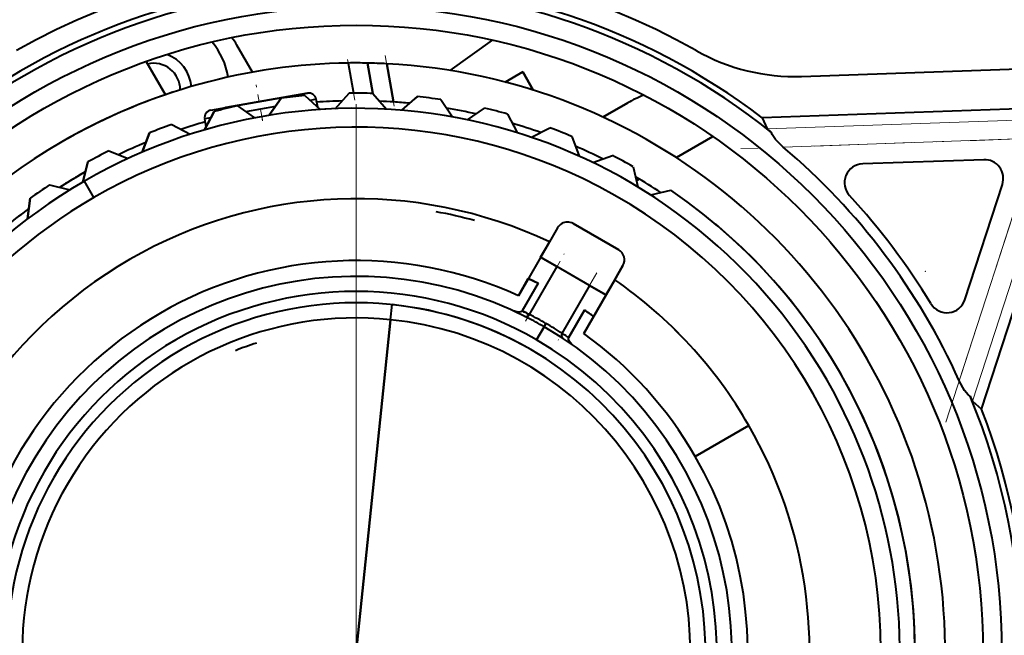
# Model space of a CAD drawing. Extents: x 25 to 404, y 9 to 579.
# Drawn here: x 85 to 99, y 125 to 133 of the extents above; entities that cross this region are included whole.
import ezdxf

# ---------------------------------------------------------------- set-up
doc = ezdxf.new("R2010")
doc.units = 0
doc.linetypes.add('DASHDOT', pattern=[18.5, 12, -3, 0.5, -3])

msp = doc.modelspace()

# ---------------------------------------------------------------- linework, layer by layer
at = {"color": 7, "linetype": 'DASHDOT', "lineweight": 13}
msp.add_line((89.930405, 150.437912), (89.930405, 98.928886), dxfattribs=at)
at = {"color": 7, "lineweight": 40, "ltscale": 0.01717}
msp.add_line((91.176262, 132.383301), (91.733116, 132.785324), dxfattribs=at)
at = {"color": 7, "lineweight": 40, "ltscale": 0.010347}
msp.add_line((88.557472, 132.361649), (88.350517, 132.720093), dxfattribs=at)
at = {"color": 7, "lineweight": 40, "ltscale": 0.012723}
for p, q in [((87.14782, 132.503082), (87.402283, 132.062347)), ((87.402283, 132.062347), (87.14782, 132.503082))]:
    msp.add_line(p, q, dxfattribs=at)
at = {"color": 7, "linetype": 'DASHDOT', "lineweight": 13, "ltscale": 0.013605}
msp.add_line((89.911011, 131.992111), (89.816513, 132.528061), dxfattribs=at)
at = {"color": 7, "linetype": 'DASHDOT', "lineweight": 13, "ltscale": 0.017018}
msp.add_line((90.433044, 131.910904), (90.314835, 132.581299), dxfattribs=at)
at = {"color": 7, "lineweight": 40, "ltscale": 0.010138}
msp.add_line((89.824509, 132.482712), (89.894928, 132.083344), dxfattribs=at)
msp.add_line((89.824509, 132.482712), (89.894928, 132.083344), dxfattribs=at)
at = {"color": 7, "lineweight": 40, "ltscale": 0.010201}
for p, q in [((90.078491, 132.482025), (90.149338, 132.080185)), ((90.149338, 132.080185), (90.078491, 132.482025)), ((90.078491, 132.482025), (90.149338, 132.080185))]:
    msp.add_line(p, q, dxfattribs=at)
at = {"color": 7, "lineweight": 40, "ltscale": 0.001829}
msp.add_line((90.269379, 132.476059), (90.196281, 132.478897), dxfattribs=at)
at = {"color": 7, "lineweight": 40, "ltscale": 0.01285}
for p, q in [((90.423195, 131.966782), (90.333939, 132.472977)), ((90.333939, 132.472977), (90.423195, 131.966782))]:
    msp.add_line(p, q, dxfattribs=at)
at = {"color": 7, "lineweight": 40, "ltscale": 0.107047}
msp.add_line((95.8284, 132.305649), (100.107689, 132.455078), dxfattribs=at)
at = {"color": 7, "lineweight": 40, "ltscale": 0.006734}
for p, q in [((92.135094, 132.364868), (91.901833, 132.230194)), ((91.901833, 132.230194), (92.135094, 132.364868))]:
    msp.add_line(p, q, dxfattribs=at)
at = {"color": 7, "lineweight": 40, "ltscale": 0.006989}
for p, q in [((92.274879, 132.122757), (92.135094, 132.364868)), ((92.135094, 132.364868), (92.274879, 132.122757))]:
    msp.add_line(p, q, dxfattribs=at)
at = {"color": 7, "linetype": 'DASHDOT', "lineweight": 13, "ltscale": 0.011822}
msp.add_line((88.688095, 131.729156), (88.60598, 132.194855), dxfattribs=at)
at = {"color": 7, "lineweight": 40, "ltscale": 0.002551}
msp.add_line((87.499023, 132.094788), (87.402283, 132.062347), dxfattribs=at)
at = {"color": 7, "lineweight": 40, "ltscale": 0.027469}
for p, q in [((88.203491, 131.893066), (89.285576, 132.083878)), ((89.285576, 132.083878), (88.203491, 131.893066))]:
    msp.add_line(p, q, dxfattribs=at)
at = {"color": 7, "lineweight": 40, "ltscale": 0.006888}
for p, q in [((88.936813, 132.016418), (88.778786, 131.790726)), ((88.936813, 132.016418), (88.778786, 131.790726)), ((88.778786, 131.790726), (88.936813, 132.016418)), ((89.249054, 132.051987), (89.453804, 131.86763)), ((89.249054, 132.051987), (89.453804, 131.86763)), ((89.653534, 131.878098), (89.837891, 132.08284)), ((89.653534, 131.878098), (89.837891, 132.08284)), ((89.653534, 131.878098), (89.837891, 132.08284)), ((90.152138, 132.080109), (90.332893, 131.872177)), ((90.152138, 132.080109), (90.332893, 131.872177)), ((90.532402, 131.858215), (90.740341, 132.038971)), ((90.532402, 131.858215), (90.740341, 132.038971)), ((91.05191, 131.997955), (91.205978, 131.769547)), ((91.05191, 131.997955), (91.205978, 131.769547)), ((91.402306, 131.731384), (91.630722, 131.885452)), ((91.402306, 131.731384), (91.630722, 131.885452)), ((87.921211, 131.597397), (88.050552, 131.840652)), ((87.921211, 131.597397), (88.050552, 131.840652)), ((88.050552, 131.840652), (87.921211, 131.597397)), ((87.921211, 131.597397), (88.050552, 131.840652)), ((88.050552, 131.840652), (87.921211, 131.597397)), ((91.934967, 131.806763), (92.060051, 131.561279)), ((91.934967, 131.806763), (92.060051, 131.561279)), ((87.486679, 131.668259), (87.72995, 131.538925)), ((87.486679, 131.668259), (87.72995, 131.538925)), ((92.250267, 131.499466), (92.49575, 131.624557)), ((92.250267, 131.499466), (92.49575, 131.624557)), ((87.093582, 131.300995), (87.192322, 131.558212)), ((87.093582, 131.300995), (87.192322, 131.558212)), ((87.192322, 131.558212), (87.093582, 131.300995)), ((87.093582, 131.300995), (87.192322, 131.558212)), ((87.192322, 131.558212), (87.093582, 131.300995)), ((92.788147, 131.509369), (92.882378, 131.250473)), ((92.788147, 131.509369), (92.882378, 131.250473)), ((86.653656, 131.318375), (86.910873, 131.21965)), ((86.653656, 131.318375), (86.910873, 131.21965)), ((93.063637, 131.165955), (93.32254, 131.260178)), ((93.063637, 131.165955), (93.32254, 131.260178)), ((86.30825, 130.905945), (86.374901, 131.173279)), ((86.30825, 130.905945), (86.374901, 131.173279)), ((86.374901, 131.173279), (86.30825, 130.905945)), ((86.30825, 130.905945), (86.374901, 131.173279)), ((86.374901, 131.173279), (86.30825, 130.905945)), ((93.598717, 131.110229), (93.660698, 130.841782)), ((93.598717, 131.110229), (93.660698, 130.841782)), ((85.869484, 130.869583), (86.136818, 130.802933)), ((85.869484, 130.869583), (86.136818, 130.802933)), ((85.57692, 130.418121), (85.610497, 130.691589)), ((85.57692, 130.418121), (85.610497, 130.691589)), ((85.610497, 130.691589), (85.57692, 130.418121)), ((85.57692, 130.418121), (85.610497, 130.691589)), ((85.610497, 130.691589), (85.57692, 130.418121)), ((93.830307, 130.735794), (94.098763, 130.797775)), ((93.830307, 130.735794), (94.098763, 130.797775))]:
    msp.add_line(p, q, dxfattribs=at)
at = {"color": 7, "lineweight": 40, "ltscale": 0.006882}
for p, q in [((88.778931, 131.790924), (88.936813, 132.016418)), ((88.778931, 131.790924), (88.936813, 132.016418)), ((88.356133, 131.914017), (88.581619, 131.756134)), ((88.356133, 131.914017), (88.581619, 131.756134))]:
    msp.add_line(p, q, dxfattribs=at)
at = {"color": 7, "lineweight": 40, "ltscale": 0.002097}
msp.add_line((89.0215, 132.037308), (89.104111, 132.05188), dxfattribs=at)
at = {"color": 7, "lineweight": 40, "ltscale": 0.002062}
msp.add_line((89.401428, 132.002762), (89.320183, 131.988434), dxfattribs=at)
msp.add_line((89.401428, 132.002762), (89.320183, 131.988434), dxfattribs=at)
at = {"color": 7, "lineweight": 40, "ltscale": 0.002654}
for p, q in [((89.419861, 131.898209), (89.401428, 132.002762)), ((87.94265, 131.637726), (87.92421, 131.742279))]:
    msp.add_line(p, q, dxfattribs=at)
at = {"color": 7, "lineweight": 40, "ltscale": 0.004583}
msp.add_line((89.837891, 132.08284), (89.715233, 131.946625), dxfattribs=at)
at = {"color": 7, "lineweight": 40, "ltscale": 0.002237}
msp.add_line((90.740341, 132.038971), (90.672806, 131.98027), dxfattribs=at)
at = {"color": 7, "lineweight": 40, "ltscale": 0.005031}
msp.add_line((88.005325, 131.858139), (88.203491, 131.893066), dxfattribs=at)
at = {"color": 7, "lineweight": 40, "ltscale": 0.010059}
msp.add_line((88.860466, 131.907379), (88.464226, 131.837509), dxfattribs=at)
msp.add_line((88.860466, 131.907379), (88.464226, 131.837509), dxfattribs=at)
at = {"color": 7, "lineweight": 40, "ltscale": 0.001814}
msp.add_line((89.526016, 131.872055), (89.453606, 131.86763), dxfattribs=at)
at = {"color": 7, "lineweight": 40, "ltscale": 0.002433}
msp.add_line((89.718658, 131.950424), (89.653534, 131.878098), dxfattribs=at)
at = {"color": 7, "lineweight": 40, "ltscale": 0.009474}
for p, q in [((93.197929, 131.766052), (93.526123, 131.955536)), ((93.197929, 131.766052), (93.526123, 131.955536)), ((93.526123, 131.955536), (93.197929, 131.766052))]:
    msp.add_line(p, q, dxfattribs=at)
at = {"color": 7, "lineweight": 40, "ltscale": 0.096339}
for p, q in [((99.157471, 131.892746), (95.306259, 131.75827)), ((98.212997, 127.900894), (99.403816, 131.565857))]:
    msp.add_line(p, q, dxfattribs=at)
at = {"color": 7, "linetype": 'DASHDOT', "lineweight": 13, "ltscale": 0.109838}
msp.add_line((97.737282, 127.726578), (99.094955, 131.90506), dxfattribs=at)
at = {"color": 7, "lineweight": 40, "ltscale": 0.002065}
msp.add_line((88.005562, 131.756622), (87.92421, 131.742279), dxfattribs=at)
msp.add_line((88.005562, 131.756622), (87.92421, 131.742279), dxfattribs=at)
at = {"color": 7, "linetype": 'DASHDOT', "lineweight": 13, "ltscale": 0.000508}
msp.add_line((88.686447, 131.73851), (88.68998, 131.718491), dxfattribs=at)
at = {"color": 7, "lineweight": 40, "ltscale": 0.004036}
for p, q in [((95.306259, 131.75827), (95.374191, 131.611832)), ((98.090958, 128.006561), (98.212997, 127.900894))]:
    msp.add_line(p, q, dxfattribs=at)
at = {"color": 7, "lineweight": 13, "ltscale": 0.08946}
for p, q in [((95.374191, 131.611832), (98.950401, 131.73671)), ((99.196739, 131.409805), (98.090958, 128.006561))]:
    msp.add_line(p, q, dxfattribs=at)
at = {"color": 7, "lineweight": 40, "ltscale": 0.01393}
msp.add_line((94.170273, 131.230484), (94.652817, 131.509064), dxfattribs=at)
at = {"color": 7, "lineweight": 40, "ltscale": 0.013929}
msp.add_line((94.652817, 131.509064), (94.17028, 131.230484), dxfattribs=at)
at = {"color": 7, "linetype": 'DASHDOT', "lineweight": 13, "ltscale": 0.107667}
msp.add_line((99.3265, 131.499847), (95.022453, 131.349548), dxfattribs=at)
at = {"color": 7, "lineweight": 13, "ltscale": 0.084379}
for p, q in [((95.586014, 131.369232), (98.959122, 131.487015)), ((98.959122, 131.487015), (97.916138, 128.277054))]:
    msp.add_line(p, q, dxfattribs=at)
at = {"color": 7, "lineweight": 40, "ltscale": 0.040133}
for p, q in [((98.242317, 131.203247), (96.637985, 131.147232)), ((97.992699, 129.349457), (98.48877, 130.876205))]:
    msp.add_line(p, q, dxfattribs=at)
at = {"color": 7, "lineweight": 40, "ltscale": 0.001765}
msp.add_line((86.280449, 131.005417), (86.341782, 131.040421), dxfattribs=at)
at = {"color": 7, "lineweight": 40, "ltscale": 0.00176}
msp.add_line((86.341591, 131.040314), (86.280449, 131.005417), dxfattribs=at)
at = {"color": 7, "lineweight": 40, "ltscale": 0.0011}
msp.add_line((93.679543, 130.947159), (93.641449, 130.925156), dxfattribs=at)
msp.add_line((93.679543, 130.947159), (93.641449, 130.925156), dxfattribs=at)
at = {"color": 7, "lineweight": 40, "ltscale": 0.00625}
for p, q in [((86.455452, 130.702301), (86.330452, 130.918808)), ((86.455452, 130.702301), (86.330452, 130.918808)), ((92.588943, 129.788071), (92.372437, 129.913071)), ((92.372437, 129.913071), (92.588943, 129.788071)), ((93.238464, 129.413071), (93.021957, 129.538071)), ((93.021957, 129.538071), (93.238464, 129.413071))]:
    msp.add_line(p, q, dxfattribs=at)
at = {"color": 7, "lineweight": 40, "ltscale": 0.005439}
for p, q in [((92.597435, 130.30278), (92.488655, 130.114365)), ((92.597435, 130.30278), (92.488655, 130.114365)), ((93.354683, 129.614365), (93.463463, 129.80278)), ((93.354683, 129.614365), (93.463463, 129.80278))]:
    msp.add_line(p, q, dxfattribs=at)
at = {"color": 7, "lineweight": 40, "ltscale": 0.0175}
for p, q in [((92.802345, 130.357681), (93.408562, 130.00769)), ((93.408562, 130.00769), (92.802345, 130.357681)), ((93.408562, 130.00769), (92.802345, 130.357681))]:
    msp.add_line(p, q, dxfattribs=at)
at = {"color": 7, "lineweight": 40, "ltscale": 0.020556}
for p, q in [((92.488655, 130.114365), (92.077538, 129.402283)), ((92.488655, 130.114365), (92.077538, 129.402283)), ((93.354683, 129.614365), (92.943565, 128.902283)), ((92.943565, 128.902283), (93.354683, 129.614365))]:
    msp.add_line(p, q, dxfattribs=at)
at = {"color": 7, "lineweight": 40, "ltscale": 0.003847}
for p, q in [((92.372971, 129.912766), (92.449371, 130.046326)), ((93.315399, 129.546326), (93.23793, 129.413376))]:
    msp.add_line(p, q, dxfattribs=at)
at = {"color": 7, "lineweight": 40, "ltscale": 0.001964}
msp.add_line((92.449371, 130.046326), (92.488655, 130.114365), dxfattribs=at)
at = {"color": 7, "linetype": 'DASHDOT', "lineweight": 13, "ltscale": 0.025754}
msp.add_line((92.170914, 129.064026), (92.685997, 129.956161), dxfattribs=at)
at = {"color": 7, "lineweight": 40, "ltscale": 0.018314}
for p, q in [((92.588943, 129.788071), (92.222649, 129.153641)), ((92.588943, 129.788071), (92.222649, 129.153641)), ((93.021957, 129.538071), (92.655663, 128.903641)), ((93.021957, 129.538071), (92.655663, 128.903641))]:
    msp.add_line(p, q, dxfattribs=at)
at = {"color": 7, "lineweight": 40, "ltscale": 0.0125}
msp.add_line((93.021957, 129.538071), (92.588943, 129.788071), dxfattribs=at)
msp.add_line((93.021957, 129.538071), (92.588943, 129.788071), dxfattribs=at)
at = {"color": 7, "lineweight": 40, "ltscale": 0.007403}
msp.add_line((93.463463, 129.80278), (93.315399, 129.546326), dxfattribs=at)
at = {"color": 7, "lineweight": 40, "ltscale": 0.006533}
for p, q in [((92.077538, 129.402283), (92.208191, 129.628586)), ((93.074219, 129.128586), (92.943565, 128.902283))]:
    msp.add_line(p, q, dxfattribs=at)
at = {"color": 7, "lineweight": 40, "ltscale": 0.00362}
for p, q in [((92.208191, 129.628586), (92.33889, 129.566269)), ((92.954895, 129.210617), (93.074219, 129.128586))]:
    msp.add_line(p, q, dxfattribs=at)
at = {"color": 7, "linetype": 'DASHDOT', "lineweight": 13, "ltscale": 0.025787}
msp.add_line((93.119064, 129.706268), (92.603325, 128.812988), dxfattribs=at)
at = {"color": 7, "lineweight": 40, "ltscale": 0.010551}
for p, q in [((92.33889, 129.566269), (92.127876, 129.200775)), ((92.33889, 129.566269), (92.127876, 129.200775)), ((92.743881, 128.845123), (92.954895, 129.210617)), ((92.954895, 129.210617), (92.743881, 128.845123))]:
    msp.add_line(p, q, dxfattribs=at)
at = {"color": 7, "lineweight": 40, "ltscale": 0.001624}
msp.add_line((92.283379, 129.593246), (92.22464, 129.620972), dxfattribs=at)
at = {"color": 7, "lineweight": 40, "ltscale": 0.008212}
msp.add_line((93.238464, 129.413071), (93.074219, 129.128586), dxfattribs=at)
msp.add_line((93.238464, 129.413071), (93.074219, 129.128586), dxfattribs=at)
at = {"color": 7, "lineweight": 40, "ltscale": 0.005}
for p, q in [((90.383995, 129.085114), (90.404495, 129.284073)), ((90.383995, 129.085114), (90.404495, 129.284073)), ((92.317947, 128.818695), (92.417953, 128.991898)), ((92.417953, 128.991898), (92.317947, 128.818695))]:
    msp.add_line(p, q, dxfattribs=at)
at = {"color": 7, "lineweight": 40, "ltscale": 0.000161}
for p, q in [((92.133728, 129.198074), (92.127876, 129.200775)), ((92.127876, 129.200775), (92.133728, 129.198059))]:
    msp.add_line(p, q, dxfattribs=at)
at = {"color": 7, "lineweight": 40, "ltscale": 0.000787}
msp.add_line((92.162201, 129.184616), (92.133728, 129.198074), dxfattribs=at)
at = {"color": 7, "lineweight": 40, "ltscale": 7e-05}
msp.add_line((92.22403, 129.156067), (92.222771, 129.153564), dxfattribs=at)
at = {"color": 7, "lineweight": 40, "ltscale": 0.000804}
msp.add_line((93.058716, 129.139511), (93.032341, 129.157913), dxfattribs=at)
at = {"color": 7, "lineweight": 40, "ltscale": 3.1e-05}
msp.add_line((93.074219, 129.128586), (93.073166, 129.129257), dxfattribs=at)
at = {"color": 7, "lineweight": 40, "ltscale": 0.110625}
for p, q in [((89.93045, 124.683426), (90.383995, 129.085114)), ((90.383995, 129.085114), (89.93045, 124.683426))]:
    msp.add_line(p, q, dxfattribs=at)
at = {"color": 7, "lineweight": 40, "ltscale": 0.00125}
for p, q in [((92.442947, 129.035202), (92.417953, 128.991898)), ((92.417953, 128.991898), (92.442947, 129.035202))]:
    msp.add_line(p, q, dxfattribs=at)
at = {"color": 7, "lineweight": 40, "ltscale": 6.8e-05}
msp.add_line((92.657028, 128.90596), (92.655548, 128.903702), dxfattribs=at)
at = {"color": 7, "lineweight": 40, "ltscale": 0.000252}
msp.add_line((92.743881, 128.845123), (92.735619, 128.850922), dxfattribs=at)
msp.add_line((92.743881, 128.845123), (92.735619, 128.850922), dxfattribs=at)
at = {"color": 7, "lineweight": 40, "ltscale": 0.020473}
for p, q in [((95.129456, 127.685074), (94.420242, 127.275612)), ((94.420242, 127.275612), (95.129456, 127.685074))]:
    msp.add_line(p, q, dxfattribs=at)
at = {"color": 7, "lineweight": 40}
for points in [[(95.586014, 131.369232), (95.481789, 131.471878), (95.439796, 131.535172), (95.43074, 131.563858)], [(92.127876, 129.200775), (92.122269, 129.19429), (92.106171, 129.18663), (92.079399, 129.183746), (92.025162, 129.195938)], [(92.127876, 129.200775), (92.122932, 129.194855), (92.108856, 129.187408), (92.066299, 129.184601), (92.025162, 129.195938)], [(92.162216, 129.184647), (92.179893, 129.178482), (92.189636, 129.171448)], [(92.189636, 129.171448), (92.19474, 129.163239), (92.217369, 129.157791)], [(92.217369, 129.157791), (92.198555, 129.158615), (92.189651, 129.171448)], [(92.217369, 129.157791), (92.224182, 129.159271), (92.22403, 129.156067)], [(92.22403, 129.156067), (92.22467, 129.158859), (92.217369, 129.157791)], [(92.661736, 128.901245), (92.659325, 128.907883), (92.657028, 128.90596)], [(92.661736, 128.901245), (92.65934, 128.907852), (92.657028, 128.90596)], [(92.684105, 128.886307), (92.672943, 128.886749), (92.664032, 128.894073), (92.661736, 128.901245)], [(92.684105, 128.886307), (92.670242, 128.887589), (92.661736, 128.901245)], [(92.709282, 128.869186), (92.695107, 128.881516), (92.684105, 128.886307)], [(92.791046, 128.753754), (92.764267, 128.779037), (92.746101, 128.808716), (92.740906, 128.82756), (92.74102, 128.836838), (92.743881, 128.845123)], [(92.791046, 128.753754), (92.761803, 128.782181), (92.743317, 128.816376), (92.740913, 128.83609), (92.743881, 128.845123)], [(98.06044, 128.074142), (98.035492, 128.090637), (97.986443, 128.148041), (97.916138, 128.277054)]]:
    msp.add_lwpolyline(points, dxfattribs=at)
for centre, radius in [((89.930405, 124.683395), 19.811163), ((89.93045, 124.683426), 19.793634), ((89.93045, 124.683426), 19.763086), ((89.93045, 124.683426), 18.4995), ((89.93045, 124.683426), 17.499996), ((89.93045, 124.683426), 17.125), ((89.93045, 124.683426), 8.550002), ((89.93045, 124.683426), 8.3)]:
    msp.add_circle(centre, radius, dxfattribs=at)
for centre, radius, start, end in [((89.930435, 124.683411), 16.250023, 18.880827, 65.569167), ((89.930435, 124.683411), 16.250023, 18.880827, 65.569167), ((89.930435, 124.683411), 16.250023, 18.880827, 65.569167), ((89.930389, 124.68338), 16.000071, 19.271165, 65.178808), ((89.93045, 124.683426), 9.147888, 60.521637, 119.47651), ((89.93045, 124.683418), 8.885534, 52.770694, 127.229294), ((89.93045, 124.683426), 8.808726, 51.360793, 128.639209), ((87.248543, 132.128616), 1, 9.676896, 39.222266), ((87.700996, 132.345093), 0.75, 30.000001, 39.116637), ((95.735931, 134.953613), 2.649581, 240.521536, 272.000095), ((87.248543, 132.128616), 0.5, 4.919672, 69.299666), ((89.930489, 124.683289), 7.800139, 90.778487, 119.999744), ((89.93045, 124.683426), 7.8, 90.778221, 120.000003), ((87.248543, 132.128616), 0.35, 359.684155, 103.397487), ((89.930618, 124.670044), 7.813385, 88.915628, 90.778145), ((89.93045, 124.683426), 7.8, 88.912513, 90.778221), ((89.93045, 124.683426), 7.8, 87.034812, 88.912513), ((89.928932, 124.645081), 7.838367, 87.038228, 88.906735), ((89.93045, 124.683426), 7.8, 299.999992, 87.034812), ((89.93045, 124.683426), 7.799999, 300.000026, 87.034806), ((89.93045, 124.683426), 7.800003, 108.912516, 120.000003), ((89.93045, 124.683426), 7.4, 95.28329, 97.716709), ((89.930473, 124.683235), 7.400189, 95.283325, 97.716675), ((89.30294, 131.985397), 0.1, 10.000001, 100.000001), ((89.930443, 124.683777), 7.299648, 91.442047, 94.103191), ((89.93045, 124.683426), 7.3, 91.445687, 94.103041), ((89.93045, 124.683174), 7.300247, 91.448447, 94.10289), ((89.93045, 124.683426), 7.4, 88.283296, 90.716708), ((89.93045, 124.683235), 7.400189, 88.283323, 90.716674), ((89.93045, 124.683426), 7.3, 86.129628, 87.554378), ((89.923012, 124.541298), 7.442308, 86.146348, 87.543791), ((89.93045, 124.683426), 7.4, 81.283295, 83.716707), ((89.930428, 124.683235), 7.400189, 81.283322, 83.716672), ((94.276108, 130.656525), 1.49998, 110.936342, 119.999962), ((94.276077, 130.65657), 1.499915, 110.935953, 119.999976), ((94.276123, 130.656509), 1.5, 110.935864, 120.000003), ((89.93045, 124.683426), 7.2, 30.000001, 120.000003), ((89.93045, 124.683426), 7.2, 30.000001, 120.000003), ((88.022697, 131.759644), 0.1, 100.000001, 190.000007), ((89.93045, 124.683426), 7.4, 102.283292, 104.716704), ((89.930496, 124.683243), 7.400189, 102.283326, 104.716676), ((88.214485, 131.839401), 0.054868, 101.581906, 145.101112), ((88.214485, 131.839401), 0.054868, 101.581736, 145.099446), ((89.930466, 124.683334), 7.300089, 84.435393, 86.129819), ((89.93045, 124.683434), 7.299994, 84.454428, 86.129628), ((89.93045, 124.683426), 7.3, 84.445693, 86.129628), ((89.93045, 124.683426), 7.3, 77.446839, 80.554295), ((89.93045, 124.683426), 7.3, 77.445698, 80.554254), ((89.930504, 124.683647), 7.29977, 77.444469, 80.554158), ((89.93045, 124.683426), 7.4, 74.283293, 76.716705), ((89.930405, 124.683243), 7.400189, 74.283327, 76.716678), ((89.93045, 124.683418), 6.950007, 64.427419, 119.999976), ((89.93045, 124.683426), 6.95, 64.427385, 120.000003), ((89.93045, 124.683426), 7.4, 109.283293, 111.716705), ((89.930519, 124.68325), 7.400189, 109.283327, 111.716678), ((89.93055, 124.683052), 7.300385, 105.896885, 108.555864), ((89.93045, 124.683426), 7.3, 105.89696, 108.554239), ((89.93045, 124.683449), 7.299976, 70.449624, 73.558856), ((89.930542, 124.683777), 7.29964, 70.454248, 73.554239), ((89.93045, 124.683426), 7.3, 70.445704, 73.554259), ((89.93045, 124.683426), 7.4, 67.283292, 69.716704), ((89.930382, 124.68325), 7.400189, 67.283326, 69.716677), ((96.182549, 132.516876), 1.213665, 228.229805, 231.730974), ((89.93045, 124.683426), 7.8, 120.000003, 219.09888), ((89.930458, 124.683426), 7.800004, 120.000031, 219.098839), ((89.930313, 124.683662), 7.299726, 112.445548, 115.554138), ((89.93045, 124.683426), 7.3, 112.445664, 115.554247), ((89.930305, 124.683174), 7.300282, 63.455756, 66.553992), ((89.93045, 124.683426), 7.3, 63.445702, 66.554258), ((89.93045, 124.683426), 8.757016, 24.228107, 49.771892), ((89.930534, 124.683258), 7.400189, 116.283329, 118.716679), ((89.93045, 124.683426), 7.4, 116.283288, 118.716706), ((89.930359, 124.683258), 7.400189, 60.283325, 62.716675), ((89.93045, 124.683426), 7.4, 60.283291, 62.716709), ((98.251083, 130.953476), 0.249928, 341.99014, 92.009888), ((96.646637, 130.897446), 0.249943, 91.98463, 222.790488), ((89.930298, 124.683693), 7.299693, 119.99999, 122.554398), ((89.93045, 124.683426), 7.3, 120.000003, 122.554248), ((89.930595, 124.683205), 7.300266, 120.000113, 122.421292), ((89.93045, 124.683426), 7.3, 119.445652, 120.000003), ((89.93045, 124.683426), 6.95, 299.999992, 64.427385), ((89.93045, 124.683426), 6.95, 300.000026, 64.427371), ((89.930313, 124.683159), 7.300295, 56.453136, 59.55578), ((89.93045, 124.683426), 7.3, 56.445708, 59.554264), ((89.93045, 124.683426), 7.2, 120.000003, 210.000003), ((89.93045, 124.683426), 7.2, 120.000003, 210.000003), ((89.930557, 124.683273), 7.400189, 123.28333, 125.71668), ((89.93045, 124.683426), 7.4, 123.283289, 125.716708), ((89.93045, 124.683426), 6.95, 120.000003, 299.999992), ((89.93045, 124.683426), 6.949999, 120.000003, 299.999992), ((89.93045, 124.683426), 6.003298, 64.777582, 175.222411), ((89.93045, 124.683426), 6.003296, 64.777555, 175.222438), ((89.93045, 124.683426), 7.4, 352.28329, 55.716708), ((89.930443, 124.683418), 7.40001, 352.283344, 55.71666), ((89.93045, 124.683426), 8.900004, 31.224497, 42.775501), ((89.93045, 124.683426), 7.3, 126.445653, 129.55425), ((89.930588, 124.683296), 7.300183, 126.442169, 129.554454), ((89.930305, 124.682785), 5.925656, 74.665135, 79.727562), ((92.727768, 130.227356), 0.15059, 120.059849, 149.940151), ((92.727806, 130.227325), 0.150635, 120.064316, 149.935684), ((92.727341, 130.227783), 0.15, 120.000003, 149.999997), ((92.727318, 130.227631), 0.150124, 60.020342, 119.964828), ((92.7276, 130.226654), 0.151117, 90.067806, 119.870503), ((92.727341, 130.227783), 0.15, 59.999995, 120.000003), ((89.93045, 124.683426), 7.4, 352.28329, 50), ((93.333572, 129.877792), 0.149971, 329.996082, 60.003902), ((93.333572, 129.877792), 0.149971, 329.996109, 60.003915), ((93.333557, 129.877777), 0.15, 329.999989, 59.999995), ((89.93045, 124.683426), 5.184368, 65.534422, 174.465571), ((89.93045, 124.683426), 5.184367, 65.534422, 174.465571), ((89.93045, 124.683426), 4.975, 62.880395, 240.00001), ((89.93045, 124.683426), 4.975, 62.880395, 240.00001), ((89.93045, 124.683426), 5.444512, 63.745356, 65.269213), ((89.93045, 124.683426), 6.003296, 30.000001, 55.222435), ((89.930405, 124.68338), 6.003359, 30.000134, 55.222301), ((89.93045, 124.683426), 4.775, 60.000002, 240.00001), ((89.93045, 124.683426), 4.775, 60.000002, 240.00001), ((89.93045, 124.683426), 4.625, 60.000008, 240.00001), ((89.93045, 124.683426), 4.625, 60.000002, 240.00001), ((89.93045, 124.683426), 4.625, 60.000002, 84.117038), ((97.754982, 129.426636), 0.249945, 211.209834, 342.014729), ((89.93045, 124.683426), 4.425, 84.117038, 264.117046), ((89.93045, 124.683426), 4.425, 84.117038, 264.117046), ((92.24585, 129.396118), 0.227417, 240.48479, 248.421497), ((92.178658, 129.177444), 0.05, 243.422673, 331.573091), ((92.178658, 129.17749), 0.050055, 243.454884, 331.517602), ((92.154633, 129.131226), 0.053508, 48.95854, 81.927013), ((92.17881, 129.177383), 0.049898, 273.187046, 306.77139), ((89.93045, 124.683426), 4.975, 60.000002, 62.880395), ((89.93045, 124.683426), 4.975, 60.000002, 62.880395), ((89.93045, 124.683426), 5.025, 60.000002, 62.851715), ((89.930367, 124.683273), 5.025177, 60.000049, 62.851667), ((89.93045, 124.683426), 5.444512, 54.730781, 56.254644), ((89.93045, 124.683426), 4.975, 240.00001, 60.000002), ((89.93045, 124.683426), 4.975, 240.00001, 60.000002), ((89.93045, 124.683426), 4.425, 264.117046, 84.117038), ((89.93045, 124.683426), 4.425, 264.117046, 84.117038), ((89.93045, 124.683426), 5.025, 57.148288, 60.000002), ((89.930359, 124.683273), 5.025177, 57.148336, 59.999947), ((92.698334, 128.877472), 0.050062, 148.489679, 236.538334), ((92.698273, 128.877441), 0.05, 148.268449, 236.577321), ((92.69841, 128.877487), 0.050127, 148.555399, 214.965864), ((92.668236, 128.837769), 0.05124, 37.423085, 71.893376), ((92.853592, 129.051651), 0.232663, 231.66095, 239.556239), ((92.852974, 129.05072), 0.231543, 231.637045, 239.570473), ((89.930412, 124.683395), 5.184416, 30.000117, 54.465455), ((89.93045, 124.683426), 5.184368, 30.000001, 54.465571), ((89.93045, 124.683426), 4.775, 240.00001, 60.000002), ((89.93045, 124.683426), 4.775, 240.00001, 60.000002), ((89.93045, 124.683426), 4.3, 107.918505, 111.844757), ((89.93045, 124.683426), 4.625, 240.00001, 60.000002), ((89.93045, 124.683426), 4.625, 240.00001, 59.999995), ((89.93045, 124.683426), 7.2, 348.982068, 30.000001), ((89.93045, 124.683426), 7.2, 348.982068, 30.000001), ((89.93045, 124.683426), 8.808726, 337.360804, 22.639207), ((99.139961, 128.514359), 1.165621, 202.184914, 205.830391), ((89.930428, 124.683426), 8.885551, 338.770717, 21.229254), ((89.93045, 124.683426), 6.003296, 304.777548, 30.000001), ((89.93045, 124.683426), 6.003297, 304.777576, 29.99998), ((89.93045, 124.683426), 5.184368, 305.534412, 30.000001), ((89.93045, 124.683426), 5.184368, 305.534412, 29.999991)]:
    msp.add_arc(centre, radius, start, end, dxfattribs=at)
at = {"color": 7, "lineweight": 13}
for centre, radius, start, end in [((89.930664, 124.608391), 19.977261, 138.858128, 264.664664), ((89.930664, 124.608391), 19.977261, 138.858128, 264.664677), ((89.930229, 124.608391), 19.977265, 275.33555, 41.142099), ((89.930229, 124.608391), 19.977264, 275.335557, 41.142099)]:
    msp.add_arc(centre, radius, start, end, dxfattribs=at)
at = {"color": 7, "lineweight": 5}
msp.add_point((97.466949, 129.725922), dxfattribs=at)

doc.saveas('drawing.dxf')
